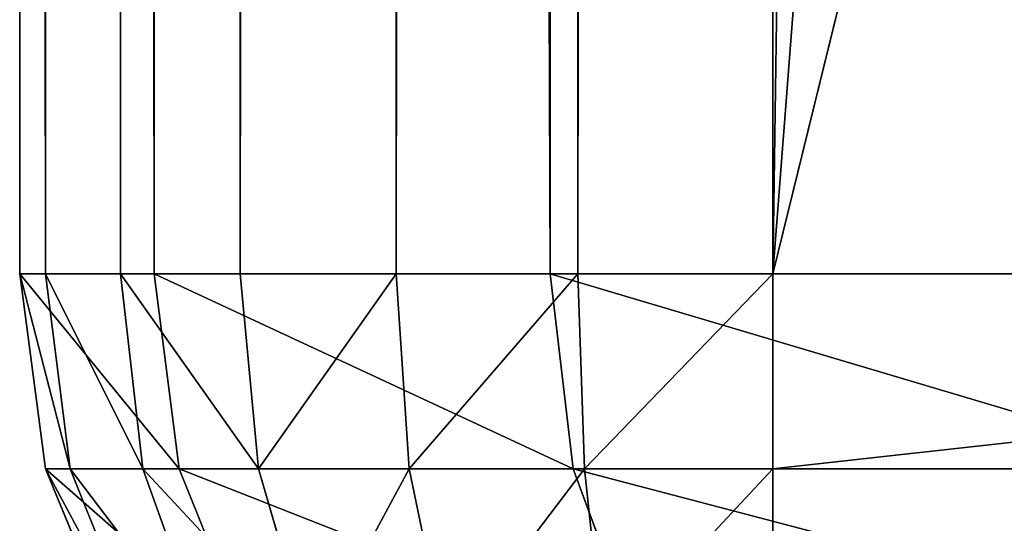
# Model space of a CAD drawing. Extents: x -643 to 0, y -1000 to 0.
# Drawn here: x -643 to -635, y -996 to -992 of the extents above; entities that cross this region are included whole.
import ezdxf

# ---------------------------------------------------------------- set-up
doc = ezdxf.new("R2010")
doc.units = 0
doc.header["$LTSCALE"] = 25.4
doc.layers.get('0').update_dxf_attribs({"color": 13, "linetype": 'CONTINUOUS'})

# ---------------------------------------------------------------- blocks, each defined once
blk = doc.blocks.new('GRUPUJ_1')
at = {"color": 0}
for p, q in [((0, 994, 816.0479), (0, 6, 816.0479)), ((0, 994, 31), (0, 6, 31)), ((0, 994, 816.0479), (0, 6, 816.0479)), ((0, 994, 31), (0, 6, 31)), ((0.2044, 6, 29.4471), (0.2044, 994, 29.4471)), ((0.2044, 6, 29.4471), (0.2044, 994, 29.4471)), ((0.8038, 6, 28), (0.8038, 994, 28)), ((0.8038, 6, 28), (0.8038, 994, 28)), ((1.0707, 994, 825.2409), (1.0707, 6, 825.2409)), ((1.0707, 994, 825.2409), (1.0707, 6, 825.2409)), ((1.7574, 6, 26.7574), (1.7574, 994, 26.7574)), ((1.7574, 6, 26.7574), (1.7574, 994, 26.7574)), ((3, 6, 25.8038), (3, 994, 25.8038)), ((3, 6, 25.8038), (3, 994, 25.8038)), ((4.2256, 994, 833.9418), (4.2256, 6, 833.9418)), ((4.2256, 994, 833.9418), (4.2256, 6, 833.9418)), ((4.4471, 6, 25.2044), (4.4471, 994, 25.2044)), ((4.4471, 6, 25.2044), (4.4471, 994, 25.2044)), ((6, 6, 25), (6, 994, 25)), ((6, 6, 25), (6, 994, 25)), ((0, 6, 816.0479), (0, 6, 31)), ((0, 6, 31), (0.2044, 4.4471, 31)), ((0.2044, 4.4471, 816.0479), (0, 6, 816.0479)), ((0, 6, 816.0479), (1.0707, 6, 825.2409)), ((0, 6, 816.0479), (1.0707, 6, 825.2409)), ((0.2044, 4.4471, 816.0479), (0, 6, 816.0479)), ((0, 6, 816.0479), (0, 6, 31)), ((0, 6, 31), (0.2044, 4.4471, 31)), ((0, 6, 31), (0.2044, 6, 29.4471)), ((0, 6, 31), (0.2044, 6, 29.4471)), ((0.2044, 6, 29.4471), (0.4019, 4.4471, 29.5)), ((0.2044, 6, 29.4471), (0.8038, 6, 28)), ((0.2044, 6, 29.4471), (0.4019, 4.4471, 29.5)), ((0.2044, 6, 29.4471), (0.8038, 6, 28)), ((0.8038, 6, 28), (0.9809, 4.4471, 28.1022)), ((0.8038, 6, 28), (0.9809, 4.4471, 28.1022)), ((0.8038, 6, 28), (1.7574, 6, 26.7574)), ((0.8038, 6, 28), (1.7574, 6, 26.7574)), ((1.0707, 6, 825.2409), (4.2256, 6, 833.9418)), ((1.0707, 6, 825.2409), (4.2256, 6, 833.9418)), ((1.0707, 6, 825.2409), (1.2697, 4.4471, 825.1939)), ((1.0707, 6, 825.2409), (1.2697, 4.4471, 825.1939)), ((1.7574, 6, 26.7574), (1.9019, 4.4471, 26.9019)), ((1.7574, 6, 26.7574), (3, 6, 25.8038)), ((1.7574, 6, 26.7574), (1.9019, 4.4471, 26.9019)), ((1.7574, 6, 26.7574), (3, 6, 25.8038)), ((3, 6, 25.8038), (3.1022, 4.4471, 25.9809)), ((3, 6, 25.8038), (3.1022, 4.4471, 25.9809)), ((3, 6, 25.8038), (4.4471, 6, 25.2044)), ((3, 6, 25.8038), (4.4471, 6, 25.2044)), ((4.2256, 6, 833.9418), (9.2957, 6, 841.6847)), ((4.2256, 6, 833.9418), (4.4085, 4.4471, 833.8503)), ((4.2256, 6, 833.9418), (9.2957, 6, 841.6847)), ((4.2256, 6, 833.9418), (4.4085, 4.4471, 833.8503)), ((4.4471, 6, 25.2044), (4.5, 4.4471, 25.4019)), ((4.4471, 6, 25.2044), (4.5, 4.4471, 25.4019)), ((4.4471, 6, 25.2044), (6, 6, 25)), ((4.4471, 6, 25.2044), (6, 6, 25)), ((20, 6, 25), (6, 6, 25)), ((6, 6, 25), (6, 4.4471, 25.2044)), ((6, 6, 25), (6, 4.4471, 25.2044)), ((20, 6, 25), (6, 6, 25)), ((0.2044, 4.4471, 31), (0.2044, 4.4471, 816.0479)), ((0.2044, 4.4471, 31), (0.2044, 4.4471, 816.0479)), ((0.2044, 4.4471, 31), (0.8038, 3, 31)), ((0.8038, 3, 816.0479), (0.2044, 4.4471, 816.0479)), ((0.8038, 3, 816.0479), (0.2044, 4.4471, 816.0479)), ((0.2044, 4.4471, 816.0479), (1.2697, 4.4471, 825.1939)), ((0.2044, 4.4471, 816.0479), (1.2697, 4.4471, 825.1939)), ((0.2044, 4.4471, 31), (0.4019, 4.4471, 29.5)), ((0.2044, 4.4471, 31), (0.8038, 3, 31)), ((0.2044, 4.4471, 31), (0.4019, 4.4471, 29.5)), ((0.9809, 4.4471, 28.1022), (0.4019, 4.4471, 29.5)), ((0.4019, 4.4471, 29.5), (0.9809, 3, 29.6551)), ((0.9809, 4.4471, 28.1022), (0.4019, 4.4471, 29.5)), ((0.4019, 4.4471, 29.5), (0.9809, 3, 29.6551)), ((1.9019, 4.4471, 26.9019), (0.9809, 4.4471, 28.1022)), ((1.5, 3, 28.4019), (0.9809, 4.4471, 28.1022)), ((1.5, 3, 28.4019), (0.9809, 4.4471, 28.1022)), ((1.9019, 4.4471, 26.9019), (0.9809, 4.4471, 28.1022)), ((1.8531, 3, 825.0562), (1.2697, 4.4471, 825.1939)), ((1.2697, 4.4471, 825.1939), (4.4085, 4.4471, 833.8503)), ((1.2697, 4.4471, 825.1939), (4.4085, 4.4471, 833.8503)), ((1.8531, 3, 825.0562), (1.2697, 4.4471, 825.1939)), ((3.1022, 4.4471, 25.9809), (1.9019, 4.4471, 26.9019)), ((2.3258, 3, 27.3258), (1.9019, 4.4471, 26.9019)), ((3.1022, 4.4471, 25.9809), (1.9019, 4.4471, 26.9019)), ((2.3258, 3, 27.3258), (1.9019, 4.4471, 26.9019)), ((4.5, 4.4471, 25.4019), (3.1022, 4.4471, 25.9809)), ((3.4019, 3, 26.5), (3.1022, 4.4471, 25.9809)), ((4.5, 4.4471, 25.4019), (3.1022, 4.4471, 25.9809)), ((3.4019, 3, 26.5), (3.1022, 4.4471, 25.9809)), ((4.4085, 4.4471, 833.8503), (9.4527, 4.4471, 841.5537)), ((4.9445, 3, 833.5822), (4.4085, 4.4471, 833.8503)), ((4.9445, 3, 833.5822), (4.4085, 4.4471, 833.8503)), ((4.4085, 4.4471, 833.8503), (9.4527, 4.4471, 841.5537)), ((6, 4.4471, 25.2044), (4.5, 4.4471, 25.4019)), ((4.6551, 3, 25.9809), (4.5, 4.4471, 25.4019)), ((6, 4.4471, 25.2044), (4.5, 4.4471, 25.4019)), ((4.6551, 3, 25.9809), (4.5, 4.4471, 25.4019)), ((6, 4.4471, 25.2044), (6, 3, 25.8038)), ((6, 4.4471, 25.2044), (20, 4.4471, 25.2044)), ((6, 4.4471, 25.2044), (6, 3, 25.8038)), ((6, 4.4471, 25.2044), (20, 4.4471, 25.2044))]:
    blk.add_line(p, q, dxfattribs=at)
at = {"color": 253}
mesh = blk.add_polyface(dxfattribs=at)
corners = [(1.0707, 6, 825.2409), (0, 994, 816.0479), (0, 6, 816.0479), (1.0707, 994, 825.2409)]
mesh.append_faces([[corners[k] for k in face] for face in [(0, 1, 2), (1, 0, 3)]], dxfattribs={"vtx0": -1, "color": 253})
mesh = blk.add_polyface(dxfattribs=at)
corners = [(0, 6, 816.0479), (0, 994, 31), (0, 6, 31), (0, 994, 816.0479)]
mesh.append_faces([[corners[k] for k in face] for face in [(0, 1, 2), (1, 0, 3)]], dxfattribs={"vtx0": -1, "color": 253})
mesh = blk.add_polyface(dxfattribs=at)
corners = [(0, 994, 31), (0.2044, 6, 29.4471), (0, 6, 31), (0.2044, 994, 29.4471)]
mesh.append_faces([[corners[k] for k in face] for face in [(0, 1, 2), (1, 0, 3)]], dxfattribs={"vtx0": -1, "color": 253})
mesh = blk.add_polyface(dxfattribs=at)
corners = [(0.2044, 994, 29.4471), (0.8038, 6, 28), (0.2044, 6, 29.4471), (0.8038, 994, 28)]
mesh.append_faces([[corners[k] for k in face] for face in [(0, 1, 2), (1, 0, 3)]], dxfattribs={"vtx0": -1, "color": 253})
mesh = blk.add_polyface(dxfattribs=at)
corners = [(0.8038, 994, 28), (1.7574, 6, 26.7574), (0.8038, 6, 28), (1.7574, 994, 26.7574)]
mesh.append_faces([[corners[k] for k in face] for face in [(0, 1, 2), (1, 0, 3)]], dxfattribs={"vtx0": -1, "color": 253})
mesh = blk.add_polyface(dxfattribs=at)
corners = [(4.2256, 6, 833.9418), (1.0707, 994, 825.2409), (1.0707, 6, 825.2409), (4.2256, 994, 833.9418)]
mesh.append_faces([[corners[k] for k in face] for face in [(0, 1, 2), (1, 0, 3)]], dxfattribs={"vtx0": -1, "color": 253})
mesh = blk.add_polyface(dxfattribs=at)
corners = [(3, 994, 25.8038), (1.7574, 6, 26.7574), (1.7574, 994, 26.7574), (3, 6, 25.8038)]
mesh.append_faces([[corners[k] for k in face] for face in [(0, 1, 2), (1, 0, 3)]], dxfattribs={"vtx0": -1, "color": 253})
mesh = blk.add_polyface(dxfattribs=at)
corners = [(4.4471, 994, 25.2044), (3, 6, 25.8038), (3, 994, 25.8038), (4.4471, 6, 25.2044)]
mesh.append_faces([[corners[k] for k in face] for face in [(0, 1, 2), (1, 0, 3)]], dxfattribs={"vtx0": -1, "color": 253})
mesh = blk.add_polyface(dxfattribs=at)
corners = [(9.2957, 6, 841.6847), (4.2256, 994, 833.9418), (4.2256, 6, 833.9418), (9.2957, 994, 841.6847)]
mesh.append_faces([[corners[k] for k in face] for face in [(0, 1, 2), (1, 0, 3)]], dxfattribs={"vtx0": -1, "color": 253})
mesh = blk.add_polyface(dxfattribs=at)
corners = [(6, 994, 25), (4.4471, 6, 25.2044), (4.4471, 994, 25.2044), (6, 6, 25)]
mesh.append_faces([[corners[k] for k in face] for face in [(0, 1, 2), (1, 0, 3)]], dxfattribs={"vtx0": -1, "color": 253})
mesh = blk.add_polyface(dxfattribs=at)
corners = [(20, 6, 25), (6, 6, 25), (20, 62.9177, 25), (20, 994, 25), (6, 994, 25), (20, 186.6109, 25), (20, 813.3891, 25), (20, 937.0823, 25), (20.7872, 819.6131, 25), (20.7872, 930.8583, 25), (23.099, 825.4452, 25), (23.099, 925.0263, 25), (26.7901, 830.518, 25), (26.7901, 919.9534, 25), (31.6279, 834.5122, 25), (31.6279, 915.9592, 25), (46.3954, 841.4388, 25), (46.3954, 909.0327, 25), (54.1359, 902.642, 25), (54.1359, 847.8295, 25), (60.0415, 894.5254, 25), (60.0415, 855.9461, 25), (63.7406, 885.1941, 25), (63.7406, 865.2773, 25), (65, 875.2357, 25), (20.7872, 69.1417, 25), (20.7872, 180.3869, 25), (23.099, 174.5548, 25), (23.099, 74.9737, 25), (26.7901, 169.482, 25), (26.7901, 80.0466, 25), (31.6279, 84.0408, 25), (31.6279, 165.4878, 25), (46.3954, 90.9673, 25), (46.3954, 158.5612, 25), (54.1359, 97.358, 25), (54.1359, 152.1705, 25), (60.0415, 105.4746, 25), (60.0415, 144.0539, 25), (63.7406, 114.8059, 25), (63.7406, 134.7227, 25), (65, 124.7643, 25)]
mesh.append_faces([[corners[k] for k in face] for face in [(3, 1, 4), (23, 22, 24), (39, 40, 41)]], dxfattribs={"vtx0": -1, "color": 253})
mesh.append_faces([[corners[k] for k in face] for face in [(5, 3, 6), (6, 7, 8), (8, 9, 10), (10, 11, 12), (12, 13, 14), (14, 15, 16), (16, 18, 19), (19, 20, 21), (21, 22, 23), (25, 27, 28), (28, 29, 30), (30, 29, 31), (31, 32, 33), (33, 34, 35), (35, 36, 37), (37, 38, 39)]], dxfattribs={"vtx0": -1, "vtx1": -1, "color": 253})
mesh.append_faces([[corners[k] for k in face] for face in [(1, 3, 5), (1, 5, 2)]], dxfattribs={"vtx0": -1, "vtx1": -1, "vtx2": -1, "color": 253})
mesh.append_faces([[corners[k] for k in face] for face in [(6, 3, 7), (8, 7, 9), (10, 9, 11), (12, 11, 13), (14, 13, 15), (16, 15, 17), (16, 17, 18), (19, 18, 20), (21, 20, 22), (5, 25, 2), (25, 5, 26), (25, 26, 27), (28, 27, 29), (31, 29, 32), (33, 32, 34), (35, 34, 36), (37, 36, 38), (39, 38, 40)]], dxfattribs={"vtx0": -1, "vtx2": -1, "color": 253})
mesh.append_faces([[corners[k] for k in face] for face in [(0, 1, 2)]], dxfattribs={"vtx1": -1, "color": 253})
mesh = blk.add_polyface(dxfattribs=at)
corners = [(0.2044, 4.4471, 816.0479), (0, 6, 31), (0.2044, 4.4471, 31), (0, 6, 816.0479)]
mesh.append_faces([[corners[k] for k in face] for face in [(0, 1, 2), (1, 0, 3)]], dxfattribs={"vtx0": -1, "color": 253})
mesh = blk.add_polyface(dxfattribs=at)
corners = [(1.2697, 4.4471, 825.1939), (0, 6, 816.0479), (0.2044, 4.4471, 816.0479), (1.0707, 6, 825.2409)]
mesh.append_faces([[corners[k] for k in face] for face in [(0, 1, 2), (1, 0, 3)]], dxfattribs={"vtx0": -1, "color": 253})
mesh = blk.add_polyface(dxfattribs=at)
corners = [(0, 6, 31), (0.4019, 4.4471, 29.5), (0.2044, 4.4471, 31), (0.2044, 6, 29.4471)]
mesh.append_faces([[corners[k] for k in face] for face in [(0, 1, 2), (1, 0, 3)]], dxfattribs={"vtx0": -1, "color": 253})
mesh = blk.add_polyface(dxfattribs=at)
corners = [(0.2044, 6, 29.4471), (0.9809, 4.4471, 28.1022), (0.4019, 4.4471, 29.5), (0.8038, 6, 28)]
mesh.append_faces([[corners[k] for k in face] for face in [(0, 1, 2), (1, 0, 3)]], dxfattribs={"vtx0": -1, "color": 253})
mesh = blk.add_polyface(dxfattribs=at)
corners = [(0.8038, 6, 28), (1.9019, 4.4471, 26.9019), (0.9809, 4.4471, 28.1022), (1.7574, 6, 26.7574)]
mesh.append_faces([[corners[k] for k in face] for face in [(0, 1, 2), (1, 0, 3)]], dxfattribs={"vtx0": -1, "color": 253})
mesh = blk.add_polyface(dxfattribs=at)
corners = [(4.4085, 4.4471, 833.8503), (1.0707, 6, 825.2409), (1.2697, 4.4471, 825.1939), (4.2256, 6, 833.9418)]
mesh.append_faces([[corners[k] for k in face] for face in [(0, 1, 2), (1, 0, 3)]], dxfattribs={"vtx0": -1, "color": 253})
mesh = blk.add_polyface(dxfattribs=at)
corners = [(3, 6, 25.8038), (1.9019, 4.4471, 26.9019), (1.7574, 6, 26.7574), (3.1022, 4.4471, 25.9809)]
mesh.append_faces([[corners[k] for k in face] for face in [(0, 1, 2), (1, 0, 3)]], dxfattribs={"vtx0": -1, "color": 253})
mesh = blk.add_polyface(dxfattribs=at)
corners = [(4.4471, 6, 25.2044), (3.1022, 4.4471, 25.9809), (3, 6, 25.8038), (4.5, 4.4471, 25.4019)]
mesh.append_faces([[corners[k] for k in face] for face in [(0, 1, 2), (1, 0, 3)]], dxfattribs={"vtx0": -1, "color": 253})
mesh = blk.add_polyface(dxfattribs=at)
corners = [(9.4527, 4.4471, 841.5537), (4.2256, 6, 833.9418), (4.4085, 4.4471, 833.8503), (9.2957, 6, 841.6847)]
mesh.append_faces([[corners[k] for k in face] for face in [(0, 1, 2), (1, 0, 3)]], dxfattribs={"vtx0": -1, "color": 253})
mesh = blk.add_polyface(dxfattribs=at)
corners = [(6, 6, 25), (4.5, 4.4471, 25.4019), (4.4471, 6, 25.2044), (6, 4.4471, 25.2044)]
mesh.append_faces([[corners[k] for k in face] for face in [(0, 1, 2), (1, 0, 3)]], dxfattribs={"vtx0": -1, "color": 253})
mesh = blk.add_polyface(dxfattribs=at)
corners = [(20, 6, 25), (6, 4.4471, 25.2044), (6, 6, 25), (20, 4.4471, 25.2044)]
mesh.append_faces([[corners[k] for k in face] for face in [(0, 1, 2), (1, 0, 3)]], dxfattribs={"vtx0": -1, "color": 253})
mesh = blk.add_polyface(dxfattribs=at)
corners = [(0.8038, 3, 816.0479), (0.2044, 4.4471, 31), (0.8038, 3, 31), (0.2044, 4.4471, 816.0479)]
mesh.append_faces([[corners[k] for k in face] for face in [(0, 1, 2), (1, 0, 3)]], dxfattribs={"vtx0": -1, "color": 253})
mesh = blk.add_polyface(dxfattribs=at)
corners = [(1.8531, 3, 825.0562), (0.2044, 4.4471, 816.0479), (0.8038, 3, 816.0479), (1.2697, 4.4471, 825.1939)]
mesh.append_faces([[corners[k] for k in face] for face in [(0, 1, 2), (1, 0, 3)]], dxfattribs={"vtx0": -1, "color": 253})
mesh = blk.add_polyface(dxfattribs=at)
corners = [(0.2044, 4.4471, 31), (0.9809, 3, 29.6551), (0.8038, 3, 31), (0.4019, 4.4471, 29.5)]
mesh.append_faces([[corners[k] for k in face] for face in [(0, 1, 2), (1, 0, 3)]], dxfattribs={"vtx0": -1, "color": 253})
mesh = blk.add_polyface(dxfattribs=at)
corners = [(0.4019, 4.4471, 29.5), (1.5, 3, 28.4019), (0.9809, 3, 29.6551), (0.9809, 4.4471, 28.1022)]
mesh.append_faces([[corners[k] for k in face] for face in [(0, 1, 2), (1, 0, 3)]], dxfattribs={"vtx0": -1, "color": 253})
mesh = blk.add_polyface(dxfattribs=at)
corners = [(0.9809, 4.4471, 28.1022), (2.3258, 3, 27.3258), (1.5, 3, 28.4019), (1.9019, 4.4471, 26.9019)]
mesh.append_faces([[corners[k] for k in face] for face in [(0, 1, 2), (1, 0, 3)]], dxfattribs={"vtx0": -1, "color": 253})
mesh = blk.add_polyface(dxfattribs=at)
corners = [(4.9445, 3, 833.5822), (1.2697, 4.4471, 825.1939), (1.8531, 3, 825.0562), (4.4085, 4.4471, 833.8503)]
mesh.append_faces([[corners[k] for k in face] for face in [(0, 1, 2), (1, 0, 3)]], dxfattribs={"vtx0": -1, "color": 253})
mesh = blk.add_polyface(dxfattribs=at)
corners = [(3.1022, 4.4471, 25.9809), (2.3258, 3, 27.3258), (1.9019, 4.4471, 26.9019), (3.4019, 3, 26.5)]
mesh.append_faces([[corners[k] for k in face] for face in [(0, 1, 2), (1, 0, 3)]], dxfattribs={"vtx0": -1, "color": 253})
mesh = blk.add_polyface(dxfattribs=at)
corners = [(4.5, 4.4471, 25.4019), (3.4019, 3, 26.5), (3.1022, 4.4471, 25.9809), (4.6551, 3, 25.9809)]
mesh.append_faces([[corners[k] for k in face] for face in [(0, 1, 2), (1, 0, 3)]], dxfattribs={"vtx0": -1, "color": 253})
mesh = blk.add_polyface(dxfattribs=at)
corners = [(9.9128, 3, 841.1695), (4.4085, 4.4471, 833.8503), (4.9445, 3, 833.5822), (9.4527, 4.4471, 841.5537)]
mesh.append_faces([[corners[k] for k in face] for face in [(0, 1, 2), (1, 0, 3)]], dxfattribs={"vtx0": -1, "color": 253})
mesh = blk.add_polyface(dxfattribs=at)
corners = [(6, 4.4471, 25.2044), (4.6551, 3, 25.9809), (4.5, 4.4471, 25.4019), (6, 3, 25.8038)]
mesh.append_faces([[corners[k] for k in face] for face in [(0, 1, 2), (1, 0, 3)]], dxfattribs={"vtx0": -1, "color": 253})
mesh = blk.add_polyface(dxfattribs=at)
corners = [(20, 4.4471, 25.2044), (6, 3, 25.8038), (6, 4.4471, 25.2044), (20, 3, 25.8038)]
mesh.append_faces([[corners[k] for k in face] for face in [(0, 1, 2), (1, 0, 3)]], dxfattribs={"vtx0": -1, "color": 253})

msp = doc.modelspace()

# ---------------------------------------------------------------- block references
at = {"color": 0}
msp.add_blockref('GRUPUJ_1', (-643.2273, -1000), dxfattribs=at)

doc.saveas('drawing.dxf')
